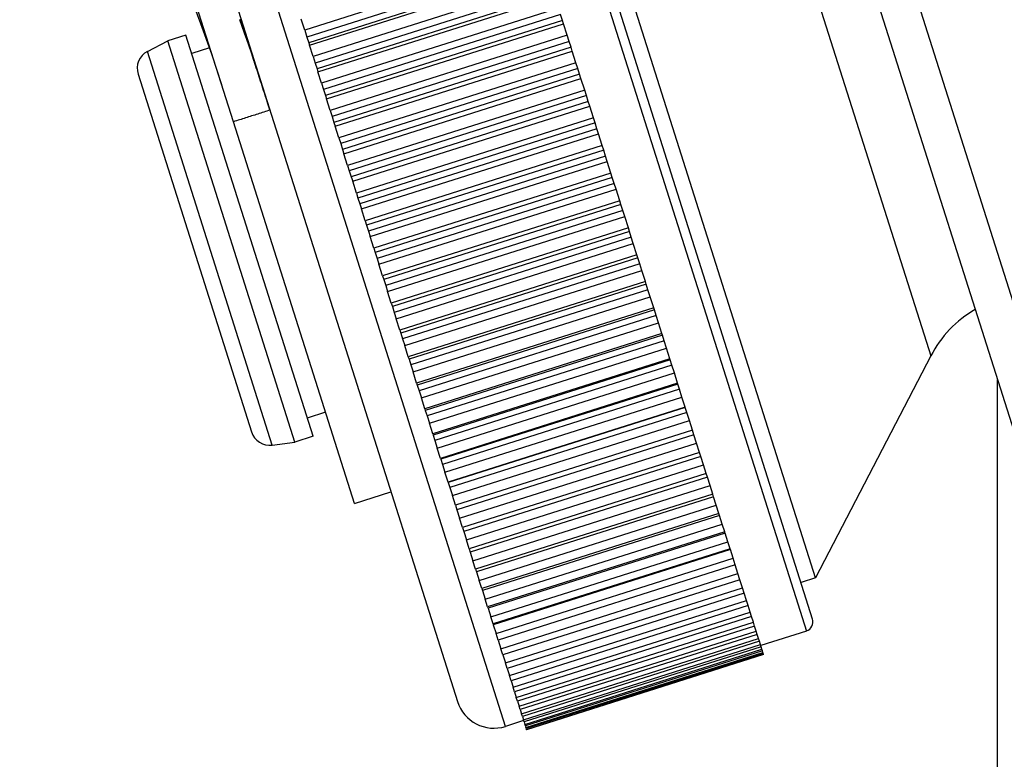
# Model space of a CAD drawing. Units: millimetres. Extents: x -286352 to 2028999, y -341462 to 154410.
# Drawn here: x -89678 to -89420, y -316252 to -316059 of the extents above; entities that cross this region are included whole.
import ezdxf

# ---------------------------------------------------------------- set-up
doc = ezdxf.new("R2010")
doc.units = ezdxf.units.MM
doc.header["$LTSCALE"] = 10
doc.layers.add('Надписи', color=7, linetype='Continuous', lineweight=15)
doc.styles.add('Чертежный', font='isocpeur.ttf')

msp = doc.modelspace()

# ---------------------------------------------------------------- linework, layer by layer
at = {"color": 0}
for p, q in [((-89558.08, -315946.68), (-89471.95, -316218.36)), ((-89470.32, -316215.22), (-89554.94, -315948.31)), ((-89469.53, -316204.48), (-89548.1, -315956.63)), ((-89550.59, -316243.29), (-89636.72, -315971.62)), ((-89642.2, -315987.43), (-89563.15, -316236.78)), ((-89490.09, -315986.72), (-89439.44, -316146.46)), ((-89541.1, -316041.61), (-89603.06, -316061.25)), ((-89621.69, -316085.22), (-89634.5, -316044.81)), ((-89540.52, -316043.42), (-89602.48, -316063.07)), ((-89540.05, -316044.91), (-89602.01, -316064.55)), ((-89601.8, -316065.22), (-89539.84, -316045.58)), ((-89538.91, -316048.51), (-89600.87, -316068.16)), ((-89538.35, -316050.26), (-89600.32, -316069.9)), ((-89406.38, -316168.72), (-89444.01, -316050.03)), ((-89537.88, -316051.76), (-89599.84, -316071.41)), ((-89599.59, -316072.19), (-89537.63, -316052.54)), ((-89453.57, -316052.98), (-89415.92, -316171.74)), ((-89536.69, -316055.52), (-89598.65, -316075.17)), ((-89536.16, -316057.19), (-89598.12, -316076.83)), ((-89535.67, -316058.71), (-89536.16, -316057.19)), ((-89603.06, -316061.25), (-89603.97, -316058.36)), ((-89535.67, -316058.71), (-89597.63, -316078.36)), ((-89597.35, -316079.25), (-89535.39, -316059.6)), ((-89535.39, -316059.6), (-89535.67, -316058.71)), ((-89534.44, -316062.62), (-89535.39, -316059.6)), ((-89634.11, -316062.58), (-89638.87, -316064.09)), ((-89600.87, -316167.44), (-89634.11, -316062.58)), ((-89603.06, -316061.25), (-89602.48, -316063.07)), ((-89602.48, -316063.07), (-89602.01, -316064.55)), ((-89534.44, -316062.62), (-89596.4, -316082.26)), ((-89533.93, -316064.2), (-89534.44, -316062.62)), ((-89644.16, -316066.85), (-89638.87, -316064.09)), ((-89605.63, -316168.95), (-89638.87, -316064.09)), ((-89602.01, -316064.55), (-89601.8, -316065.22)), ((-89600.87, -316068.16), (-89601.8, -316065.22)), ((-89533.93, -316064.2), (-89595.9, -316083.84)), ((-89533.45, -316065.74), (-89595.41, -316085.38)), ((-89533.45, -316065.74), (-89533.93, -316064.2)), ((-89533.13, -316066.74), (-89533.45, -316065.74)), ((-89611.54, -316169.73), (-89644.16, -316066.85)), ((-89627.97, -316065.88), (-89632.6, -316067.35)), ((-89600.87, -316068.16), (-89600.32, -316069.9)), ((-89595.09, -316086.38), (-89533.13, -316066.74)), ((-89532.17, -316069.78), (-89533.13, -316066.74)), ((-89600.32, -316069.9), (-89599.84, -316071.41)), ((-89532.17, -316069.78), (-89594.13, -316089.42)), ((-89531.69, -316071.27), (-89532.17, -316069.78)), ((-89646.61, -316072.79), (-89616.96, -316166.29)), ((-89599.84, -316071.41), (-89599.59, -316072.19)), ((-89598.65, -316075.17), (-89599.59, -316072.19)), ((-89531.69, -316071.27), (-89593.65, -316090.91)), ((-89531.2, -316072.82), (-89593.16, -316092.47)), ((-89531.2, -316072.82), (-89531.69, -316071.27)), ((-89530.85, -316073.93), (-89531.2, -316072.82)), ((-89598.65, -316075.17), (-89598.12, -316076.83)), ((-89592.81, -316093.57), (-89530.85, -316073.93)), ((-89529.88, -316076.98), (-89530.85, -316073.93)), ((-89598.12, -316076.83), (-89597.63, -316078.36)), ((-89597.63, -316078.36), (-89597.35, -316079.25)), ((-89529.88, -316076.98), (-89591.84, -316096.62)), ((-89529.44, -316078.38), (-89591.4, -316098.03)), ((-89529.44, -316078.38), (-89529.88, -316076.98)), ((-89528.94, -316079.94), (-89529.44, -316078.38)), ((-89596.4, -316082.26), (-89597.35, -316079.25)), ((-89528.94, -316079.94), (-89590.9, -316099.59)), ((-89590.52, -316100.79), (-89528.56, -316081.15)), ((-89528.56, -316081.15), (-89528.94, -316079.94)), ((-89527.59, -316084.21), (-89528.56, -316081.15)), ((-89596.4, -316082.26), (-89595.9, -316083.84)), ((-89590.06, -316184.99), (-89621.69, -316085.22)), ((-89595.9, -316083.84), (-89595.41, -316085.38)), ((-89595.41, -316085.38), (-89595.09, -316086.38)), ((-89594.13, -316089.42), (-89595.09, -316086.38)), ((-89527.59, -316084.21), (-89589.55, -316103.85)), ((-89527.18, -316085.52), (-89589.14, -316105.16)), ((-89527.18, -316085.52), (-89527.59, -316084.21)), ((-89526.68, -316087.08), (-89527.18, -316085.52)), ((-89526.68, -316087.08), (-89588.64, -316106.72)), ((-89588.23, -316108.03), (-89526.27, -316088.38)), ((-89526.27, -316088.38), (-89526.68, -316087.08)), ((-89525.3, -316091.45), (-89526.27, -316088.38)), ((-89594.13, -316089.42), (-89593.65, -316090.91)), ((-89593.65, -316090.91), (-89593.16, -316092.47)), ((-89525.3, -316091.45), (-89587.26, -316111.09)), ((-89524.91, -316092.65), (-89525.3, -316091.45)), ((-89593.16, -316092.47), (-89592.81, -316093.57)), ((-89591.84, -316096.62), (-89592.81, -316093.57)), ((-89524.91, -316092.65), (-89586.87, -316112.3)), ((-89524.42, -316094.21), (-89524.91, -316092.65)), ((-89591.84, -316096.62), (-89591.4, -316098.03)), ((-89524.42, -316094.21), (-89586.38, -316113.86)), ((-89585.94, -316115.26), (-89523.97, -316095.61)), ((-89523.97, -316095.61), (-89524.42, -316094.21)), ((-89523.01, -316098.67), (-89523.97, -316095.61)), ((-89591.4, -316098.03), (-89590.9, -316099.59)), ((-89523.01, -316098.67), (-89584.97, -316118.31)), ((-89522.66, -316099.77), (-89523.01, -316098.67)), ((-89590.9, -316099.59), (-89590.52, -316100.79)), ((-89589.55, -316103.85), (-89590.52, -316100.79)), ((-89522.66, -316099.77), (-89584.62, -316119.42)), ((-89522.16, -316101.33), (-89584.13, -316120.97)), ((-89522.16, -316101.33), (-89522.66, -316099.77)), ((-89521.69, -316102.82), (-89522.16, -316101.33)), ((-89589.55, -316103.85), (-89589.14, -316105.16)), ((-89583.65, -316122.46), (-89521.69, -316102.82)), ((-89520.73, -316105.86), (-89521.69, -316102.82)), ((-89589.14, -316105.16), (-89588.64, -316106.72)), ((-89588.64, -316106.72), (-89588.23, -316108.03)), ((-89520.73, -316105.86), (-89582.69, -316125.5)), ((-89520.41, -316106.85), (-89582.37, -316126.5)), ((-89520.41, -316106.85), (-89520.73, -316105.86)), ((-89519.92, -316108.4), (-89520.41, -316106.85)), ((-89587.26, -316111.09), (-89588.23, -316108.03)), ((-89519.92, -316108.4), (-89581.88, -316128.04)), ((-89519.42, -316109.98), (-89519.92, -316108.4)), ((-89587.26, -316111.09), (-89586.87, -316112.3)), ((-89581.38, -316129.62), (-89519.42, -316109.98)), ((-89518.47, -316112.99), (-89519.42, -316109.98)), ((-89586.87, -316112.3), (-89586.38, -316113.86)), ((-89586.38, -316113.86), (-89585.94, -316115.26)), ((-89518.47, -316112.99), (-89580.43, -316132.63)), ((-89518.18, -316113.88), (-89580.15, -316133.52)), ((-89518.18, -316113.88), (-89518.47, -316112.99)), ((-89517.7, -316115.41), (-89518.18, -316113.88)), ((-89584.97, -316118.31), (-89585.94, -316115.26)), ((-89517.7, -316115.41), (-89579.66, -316135.05)), ((-89579.13, -316136.72), (-89517.17, -316117.07)), ((-89517.17, -316117.07), (-89517.7, -316115.41)), ((-89516.23, -316120.05), (-89517.17, -316117.07)), ((-89584.97, -316118.31), (-89584.62, -316119.42)), ((-89584.62, -316119.42), (-89584.13, -316120.97)), ((-89584.13, -316120.97), (-89583.65, -316122.46)), ((-89516.23, -316120.05), (-89578.19, -316139.69)), ((-89515.98, -316120.83), (-89577.94, -316140.47)), ((-89515.5, -316122.34), (-89577.46, -316141.98)), ((-89515.98, -316120.83), (-89516.23, -316120.05)), ((-89515.5, -316122.34), (-89515.98, -316120.83)), ((-89514.95, -316124.08), (-89515.5, -316122.34)), ((-89582.69, -316125.5), (-89583.65, -316122.46)), ((-89576.91, -316143.73), (-89514.95, -316124.08)), ((-89514.02, -316127.02), (-89514.95, -316124.08)), ((-89582.69, -316125.5), (-89582.37, -316126.5)), ((-89582.37, -316126.5), (-89581.88, -316128.04)), ((-89514.02, -316127.02), (-89575.98, -316146.66)), ((-89513.81, -316127.69), (-89514.02, -316127.02)), ((-89581.88, -316128.04), (-89581.38, -316129.62)), ((-89580.43, -316132.63), (-89581.38, -316129.62)), ((-89513.81, -316127.69), (-89575.77, -316147.33)), ((-89513.34, -316129.17), (-89575.3, -316148.81)), ((-89513.34, -316129.17), (-89513.81, -316127.69)), ((-89512.76, -316130.99), (-89513.34, -316129.17)), ((-89580.43, -316132.63), (-89580.15, -316133.52)), ((-89574.72, -316150.63), (-89512.76, -316130.99)), ((-89511.84, -316133.88), (-89512.76, -316130.99)), ((-89580.15, -316133.52), (-89579.66, -316135.05)), ((-89579.66, -316135.05), (-89579.13, -316136.72)), ((-89511.84, -316133.88), (-89573.81, -316153.52)), ((-89511.67, -316134.43), (-89573.63, -316154.07)), ((-89511.67, -316134.43), (-89511.84, -316133.88)), ((-89511.21, -316135.89), (-89511.67, -316134.43)), ((-89578.19, -316139.69), (-89579.13, -316136.72)), ((-89511.21, -316135.89), (-89573.17, -316155.53)), ((-89572.57, -316157.42), (-89510.61, -316137.77)), ((-89510.61, -316137.77), (-89511.21, -316135.89)), ((-89509.71, -316140.6), (-89510.61, -316137.77)), ((-89578.19, -316139.69), (-89577.94, -316140.47)), ((-89577.94, -316140.47), (-89577.46, -316141.98)), ((-89577.46, -316141.98), (-89576.91, -316143.73)), ((-89509.71, -316140.6), (-89571.67, -316160.25)), ((-89509.57, -316141.04), (-89571.54, -316160.68)), ((-89509.12, -316142.46), (-89571.08, -316162.11)), ((-89509.57, -316141.04), (-89509.71, -316140.6)), ((-89509.12, -316142.46), (-89509.57, -316141.04)), ((-89508.5, -316144.42), (-89509.12, -316142.46)), ((-89575.98, -316146.66), (-89576.91, -316143.73)), ((-89570.46, -316164.06), (-89508.5, -316144.42)), ((-89507.63, -316147.18), (-89508.5, -316144.42)), ((-89575.98, -316146.66), (-89575.77, -316147.33)), ((-89575.77, -316147.33), (-89575.3, -316148.81)), ((-89507.63, -316147.18), (-89569.59, -316166.82)), ((-89507.53, -316147.5), (-89569.49, -316167.14)), ((-89507.53, -316147.5), (-89507.63, -316147.18)), ((-89507.09, -316148.89), (-89507.53, -316147.5)), ((-89439.44, -316146.46), (-89469.53, -316204.48)), ((-89575.3, -316148.81), (-89574.72, -316150.63)), ((-89573.81, -316153.52), (-89574.72, -316150.63)), ((-89507.09, -316148.89), (-89569.05, -316168.53)), ((-89506.45, -316150.9), (-89507.09, -316148.89)), ((-89568.41, -316170.54), (-89506.45, -316150.9)), ((-89505.59, -316153.59), (-89506.45, -316150.9)), ((-89421.95, -316285), (-89421.95, -316152.72)), ((-89573.81, -316153.52), (-89573.63, -316154.07)), ((-89573.63, -316154.07), (-89573.17, -316155.53)), ((-89573.17, -316155.53), (-89572.57, -316157.42)), ((-89505.59, -316153.59), (-89567.56, -316173.24)), ((-89505.53, -316153.79), (-89567.49, -316173.43)), ((-89505.1, -316155.14), (-89567.06, -316174.79)), ((-89505.53, -316153.79), (-89505.59, -316153.59)), ((-89505.1, -316155.14), (-89505.53, -316153.79)), ((-89504.45, -316157.21), (-89505.1, -316155.14)), ((-89571.67, -316160.25), (-89572.57, -316157.42)), ((-89566.41, -316176.85), (-89504.45, -316157.21)), ((-89503.62, -316159.82), (-89504.45, -316157.21)), ((-89571.67, -316160.25), (-89571.54, -316160.68)), ((-89571.54, -316160.68), (-89571.08, -316162.11)), ((-89503.62, -316159.82), (-89565.58, -316179.46)), ((-89503.6, -316159.9), (-89565.56, -316179.54)), ((-89503.6, -316159.9), (-89503.62, -316159.82)), ((-89503.18, -316161.21), (-89503.6, -316159.9)), ((-89597.61, -316161.16), (-89602.38, -316162.67)), ((-89571.08, -316162.11), (-89570.46, -316164.06)), ((-89503.18, -316161.21), (-89565.14, -316180.85)), ((-89564.47, -316182.96), (-89502.51, -316163.32)), ((-89502.51, -316163.32), (-89503.18, -316161.21)), ((-89501.71, -316165.84), (-89502.51, -316163.32)), ((-89569.59, -316166.82), (-89570.46, -316164.06)), ((-89501.71, -316165.84), (-89563.67, -316185.49)), ((-89501.32, -316167.07), (-89501.71, -316165.84)), ((-89600.87, -316167.44), (-89605.63, -316168.95)), ((-89569.59, -316166.82), (-89569.49, -316167.14)), ((-89569.49, -316167.14), (-89569.05, -316168.53)), ((-89569.05, -316168.53), (-89568.41, -316170.54)), ((-89501.32, -316167.07), (-89563.28, -316186.71)), ((-89500.64, -316169.22), (-89501.32, -316167.07)), ((-89611.54, -316169.73), (-89605.63, -316168.95)), ((-89567.56, -316173.24), (-89568.41, -316170.54)), ((-89562.6, -316188.86), (-89500.64, -316169.22)), ((-89499.87, -316171.65), (-89500.64, -316169.22)), ((-89567.56, -316173.24), (-89567.49, -316173.43)), ((-89567.49, -316173.43), (-89567.06, -316174.79)), ((-89499.87, -316171.65), (-89561.83, -316191.29)), ((-89499.53, -316172.71), (-89561.5, -316192.35)), ((-89499.53, -316172.71), (-89499.87, -316171.65)), ((-89498.84, -316174.89), (-89499.53, -316172.71)), ((-89567.06, -316174.79), (-89566.41, -316176.85)), ((-89560.8, -316194.54), (-89498.84, -316174.89)), ((-89498.1, -316177.22), (-89498.84, -316174.89)), ((-89565.58, -316179.46), (-89566.41, -316176.85)), ((-89498.1, -316177.22), (-89560.06, -316196.87)), ((-89497.82, -316178.11), (-89559.78, -316197.75)), ((-89497.82, -316178.11), (-89498.1, -316177.22)), ((-89497.12, -316180.33), (-89497.82, -316178.11)), ((-89565.58, -316179.46), (-89565.56, -316179.54)), ((-89565.56, -316179.54), (-89565.14, -316180.85)), ((-89565.14, -316180.85), (-89564.47, -316182.96)), ((-89559.08, -316199.97), (-89497.12, -316180.33)), ((-89496.41, -316182.55), (-89497.12, -316180.33)), ((-89590.06, -316184.99), (-89580.52, -316181.97)), ((-89563.67, -316185.49), (-89564.47, -316182.96)), ((-89496.41, -316182.55), (-89558.38, -316202.19)), ((-89496.19, -316183.26), (-89558.15, -316202.9)), ((-89496.19, -316183.26), (-89496.41, -316182.55)), ((-89495.48, -316185.5), (-89496.19, -316183.26)), ((-89563.67, -316185.49), (-89563.28, -316186.71)), ((-89563.28, -316186.71), (-89562.6, -316188.86)), ((-89557.44, -316205.14), (-89495.48, -316185.5)), ((-89494.81, -316187.61), (-89495.48, -316185.5)), ((-89561.83, -316191.29), (-89562.6, -316188.86)), ((-89494.81, -316187.61), (-89556.77, -316207.25)), ((-89494.64, -316188.14), (-89556.6, -316207.78)), ((-89494.64, -316188.14), (-89494.81, -316187.61)), ((-89493.93, -316190.4), (-89494.64, -316188.14)), ((-89561.83, -316191.29), (-89561.5, -316192.35)), ((-89555.89, -316210.04), (-89493.93, -316190.4)), ((-89493.29, -316192.39), (-89493.93, -316190.4)), ((-89561.5, -316192.35), (-89560.8, -316194.54)), ((-89493.29, -316192.39), (-89555.26, -316212.03)), ((-89493.18, -316192.74), (-89555.14, -316212.39)), ((-89493.18, -316192.74), (-89493.29, -316192.39)), ((-89492.46, -316195.02), (-89493.18, -316192.74)), ((-89560.06, -316196.87), (-89560.8, -316194.54)), ((-89560.06, -316196.87), (-89559.78, -316197.75)), ((-89554.42, -316214.66), (-89492.46, -316195.02)), ((-89491.87, -316196.88), (-89553.83, -316216.52)), ((-89491.81, -316197.06), (-89553.78, -316216.7)), ((-89491.87, -316196.88), (-89492.46, -316195.02)), ((-89491.81, -316197.06), (-89491.87, -316196.88)), ((-89491.09, -316199.33), (-89491.81, -316197.06)), ((-89559.78, -316197.75), (-89559.08, -316199.97)), ((-89553.05, -316218.98), (-89491.09, -316199.33)), ((-89490.54, -316201.07), (-89491.09, -316199.33)), ((-89558.38, -316202.19), (-89559.08, -316199.97)), ((-89558.38, -316202.19), (-89558.15, -316202.9)), ((-89490.54, -316201.07), (-89552.5, -316220.71)), ((-89489.82, -316203.34), (-89490.54, -316201.07)), ((-89558.15, -316202.9), (-89557.44, -316205.14)), ((-89551.78, -316222.99), (-89489.82, -316203.34)), ((-89489.31, -316204.94), (-89489.82, -316203.34)), ((-89469.53, -316204.48), (-89473.34, -316205.69)), ((-89556.77, -316207.25), (-89557.44, -316205.14)), ((-89556.77, -316207.25), (-89556.6, -316207.78)), ((-89489.31, -316204.94), (-89551.28, -316224.59)), ((-89550.61, -316226.67), (-89488.65, -316207.03)), ((-89488.65, -316207.03), (-89489.31, -316204.94)), ((-89488.19, -316208.49), (-89488.65, -316207.03)), ((-89556.6, -316207.78), (-89555.89, -316210.04)), ((-89488.19, -316208.49), (-89550.15, -316228.13)), ((-89487.59, -316210.39), (-89488.19, -316208.49)), ((-89555.26, -316212.03), (-89555.89, -316210.04)), ((-89555.26, -316212.03), (-89555.14, -316212.39)), ((-89555.14, -316212.39), (-89554.42, -316214.66)), ((-89549.55, -316230.03), (-89487.59, -316210.39)), ((-89487.17, -316211.7), (-89549.13, -316231.35)), ((-89487.17, -316211.7), (-89487.59, -316210.39)), ((-89486.63, -316213.4), (-89487.17, -316211.7)), ((-89553.83, -316216.52), (-89554.42, -316214.66)), ((-89548.59, -316233.05), (-89486.63, -316213.4)), ((-89486.26, -316214.57), (-89548.22, -316234.22)), ((-89486.26, -316214.57), (-89486.63, -316213.4)), ((-89485.79, -316216.07), (-89486.26, -316214.57)), ((-89553.83, -316216.52), (-89553.78, -316216.7)), ((-89553.78, -316216.7), (-89553.05, -316218.98)), ((-89547.75, -316235.71), (-89485.79, -316216.07)), ((-89485.46, -316217.09), (-89547.42, -316236.74)), ((-89485.46, -316217.09), (-89485.79, -316216.07)), ((-89485.05, -316218.38), (-89485.46, -316217.09)), ((-89552.5, -316220.71), (-89553.05, -316218.98)), ((-89547.01, -316238.03), (-89485.05, -316218.38)), ((-89484.78, -316219.25), (-89546.74, -316238.9)), ((-89484.78, -316219.25), (-89485.05, -316218.38)), ((-89484.44, -316220.33), (-89484.78, -316219.25)), ((-89471.95, -316218.36), (-89483.86, -316222.13)), ((-89552.5, -316220.71), (-89551.78, -316222.99)), ((-89546.4, -316239.98), (-89484.44, -316220.33)), ((-89484.21, -316221.05), (-89546.17, -316240.69)), ((-89545.89, -316241.56), (-89483.93, -316221.92)), ((-89483.76, -316222.47), (-89545.72, -316242.12)), ((-89484.21, -316221.05), (-89484.44, -316220.33)), ((-89483.93, -316221.92), (-89484.21, -316221.05)), ((-89483.76, -316222.47), (-89483.93, -316221.92)), ((-89483.55, -316223.13), (-89483.76, -316222.47)), ((-89551.28, -316224.59), (-89551.78, -316222.99)), ((-89551.28, -316224.59), (-89550.61, -316226.67)), ((-89545.51, -316242.77), (-89483.55, -316223.13)), ((-89483.42, -316223.53), (-89545.38, -316243.17)), ((-89545.25, -316243.61), (-89483.28, -316223.96)), ((-89483.21, -316224.2), (-89545.17, -316243.85)), ((-89545.1, -316244.07), (-89483.14, -316224.42)), ((-89483.11, -316224.5), (-89545.07, -316244.15)), ((-89483.42, -316223.53), (-89483.55, -316223.13)), ((-89483.28, -316223.96), (-89483.42, -316223.53)), ((-89483.21, -316224.2), (-89483.28, -316223.96)), ((-89483.14, -316224.42), (-89483.21, -316224.2)), ((-89483.11, -316224.5), (-89483.14, -316224.42)), ((-89550.15, -316228.13), (-89550.61, -316226.67)), ((-89550.15, -316228.13), (-89549.55, -316230.03)), ((-89549.13, -316231.35), (-89549.55, -316230.03)), ((-89549.13, -316231.35), (-89548.59, -316233.05)), ((-89548.22, -316234.22), (-89548.59, -316233.05)), ((-89548.22, -316234.22), (-89547.75, -316235.71)), ((-89547.42, -316236.74), (-89547.75, -316235.71)), ((-89547.42, -316236.74), (-89547.01, -316238.03)), ((-89546.74, -316238.9), (-89547.01, -316238.03)), ((-89546.74, -316238.9), (-89546.4, -316239.98)), ((-89546.17, -316240.69), (-89546.4, -316239.98)), ((-89546.17, -316240.69), (-89545.89, -316241.56)), ((-89545.83, -316241.78), (-89550.59, -316243.29)), ((-89545.72, -316242.12), (-89545.89, -316241.56)), ((-89545.72, -316242.12), (-89545.51, -316242.77)), ((-89545.38, -316243.17), (-89545.51, -316242.77)), ((-89545.38, -316243.17), (-89545.25, -316243.61)), ((-89545.17, -316243.85), (-89545.25, -316243.61)), ((-89545.17, -316243.85), (-89545.1, -316244.07)), ((-89545.07, -316244.15), (-89545.1, -316244.07))]:
    msp.add_line(p, q, dxfattribs=at)
at = {"color": 0, "flags": 128}
for points in [[(-89633.17, -316051.67), (-89630.25, -316059.57), (-89627.43, -316067.49), (-89624.78, -316075.44)], [(-89620.06, -316058.5), (-89619.45, -316060.22), (-89618.85, -316061.94), (-89618.25, -316063.66), (-89617.66, -316065.38), (-89617.07, -316067.1), (-89616.49, -316068.82), (-89615.92, -316070.53), (-89615.35, -316072.24), (-89614.79, -316073.94), (-89614.25, -316075.63), (-89613.71, -316077.3), (-89613.18, -316078.95), (-89612.66, -316080.59), (-89612.15, -316082.2)], [(-89619.92, -316058.29), (-89619.71, -316058.92), (-89619.5, -316059.57), (-89619.28, -316060.22), (-89619.06, -316060.88), (-89618.84, -316061.55), (-89618.62, -316062.23), (-89618.39, -316062.91), (-89618.16, -316063.61), (-89617.93, -316064.31), (-89617.7, -316065.02)], [(-89613.2, -316078.9), (-89613.4, -316078.28), (-89613.6, -316077.66), (-89613.79, -316077.05), (-89613.99, -316076.44), (-89614.18, -316075.84), (-89614.38, -316075.24), (-89614.57, -316074.64), (-89614.76, -316074.04), (-89614.95, -316073.45), (-89615.14, -316072.86), (-89615.33, -316072.28), (-89615.52, -316071.7), (-89615.71, -316071.12), (-89615.89, -316070.55), (-89616.08, -316069.98), (-89616.26, -316069.41), (-89616.45, -316068.85), (-89616.63, -316068.29), (-89616.81, -316067.74), (-89616.99, -316067.19), (-89617.17, -316066.64), (-89617.35, -316066.1), (-89617.52, -316065.56), (-89617.7, -316065.02)], [(-89612.15, -316082.2), (-89612.2, -316082.06), (-89612.24, -316081.93), (-89612.28, -316081.8), (-89612.32, -316081.67), (-89612.36, -316081.53), (-89612.41, -316081.4), (-89612.45, -316081.27), (-89612.49, -316081.14), (-89612.53, -316081.01), (-89612.57, -316080.87), (-89612.61, -316080.74), (-89612.66, -316080.61), (-89612.7, -316080.48), (-89612.74, -316080.35), (-89612.78, -316080.22), (-89612.82, -316080.09), (-89612.86, -316079.96), (-89612.91, -316079.83), (-89612.95, -316079.7), (-89612.99, -316079.57), (-89613.03, -316079.44), (-89613.07, -316079.31), (-89613.11, -316079.18), (-89613.16, -316079.05)], [(-89612.15, -316082.2), (-89612.55, -316082.32), (-89612.95, -316082.45), (-89613.34, -316082.57), (-89613.74, -316082.7), (-89614.14, -316082.83), (-89614.54, -316082.95), (-89614.93, -316083.08), (-89615.33, -316083.2), (-89615.73, -316083.33), (-89616.12, -316083.46), (-89616.52, -316083.58), (-89616.92, -316083.71), (-89617.32, -316083.83), (-89617.71, -316083.96), (-89618.11, -316084.09), (-89618.51, -316084.21), (-89618.9, -316084.34), (-89619.3, -316084.46), (-89619.7, -316084.59), (-89620.1, -316084.72), (-89620.49, -316084.84), (-89620.89, -316084.97), (-89621.29, -316085.09), (-89621.69, -316085.22)]]:
    msp.add_lwpolyline(points, dxfattribs=at)
at = {"color": 0}
for centre, radius, start, end in [((-89641.84, -316071.28), 5, 117.5902, 197.5902), ((-89412.81, -316160.27), 30, 119.9596, 152.5902), ((-89612.2, -316164.78), 5, 197.5902, 277.5902), ((-89472.7, -316215.97), 2.5, 287.5902, 17.5902), ((-89553.61, -316233.76), 10, 197.5902, 287.5902)]:
    msp.add_arc(centre, radius, start, end, dxfattribs=at)

# ---------------------------------------------------------------- texts
at = {"layer": 'Надписи', "insert": (-241940.17, -324056.62), "char_height": 250, "width": 17453.0939, "attachment_point": 4, "style": 'Чертежный'}
msp.add_mtext('     Проект по реконструкции системы отопления индивидуального жилого дома выполнен на основании архитектурно-строительных чертежей, технического задания и в соответствии с: \\P\\pi738.55;- СП 60.13330.2012 "Отопление, вентиляция и кондиционирование"; \\P- СП 50.13330.2012 "Тепловая защита зданий"; \\P- СП 7.13130.2013 "Отопление, вентиляция и кондиционирование. Противопожарные требования"; \\P- СП 40-102-98 "Проектирование и монтаж трубопроводов систем отопления с использованием металлополимерных труб";\\P- СП 73.13330.2012. "Внутренние санитарно-технические системы";\\P- СП 55.13330.2012 "Дома жилые одноквартирные".\\P{\\LСИСТЕМА ОТОПЛЕНИЯ }\\P\\pi0;     Расчетная температура наружного воздуха для проектирования отопления и вентиляции Тн=-21°С. Источником теплоснабжения здания являются газовые водогрейные котлы "Ariston" и "Navien", установленные в теплогенераторной, в подвале. Отопление коттеджа осуществляется при помощи водяного радиаторного отопления и "теплого пола". Радиаторная система отопления запитывается от газового котла "Navien", котел "Ariston" является источником теплоснабжения для системы "теплый пол" и ГВС.  Теплоносителем для системы радиаторного отопления служит горячая вода с параметрами Т1 = 80 °C, Т2 = 60 °C.  Параметры теплоносителя системы "теплый пол" Т11 = 45 °C, Т21 = 30 °C.  \\P\\pi738.55;Система радиаторного отопления - горизонтальная, двухтрубная, с поэтажной разводкой магистралей.  Удаление воздуха из систем отопления осуществляется в самых высоких точках системы с помощью радиаторных воздухоотводчиков. Для качественного и количественного распределения теплоносителя запроектирован коллектор распределительный, расположенный в помещении теплогенераторной. Для каждого этажа запроектирована отдельная система отопления от распределительного коллектора. \\PВ качестве отопительных приборов выбраны радиаторы секционные алюминиевые «Lammin ECO» высотой 500 и 350 мм, с установкой запорной и регулирующей термостатической арматуры на  подводках, фирмы «GIACOMINI». Регулирование тепловой мощности радиаторов осуществляется автоматически, при помощи термоголовок на приборах. Трубопроводы полипропиленовые, армированные стекловолокном, типа PN25 фирмы «Valfex». Трубопроводы, прокладываемые скрыто в конструкциях пола и стены покрываются трубчатой теплоизоляцией НПЭ.\\P{\\LТЕПЛЫЙ ПОЛ\\P}Система отопления "теплый пол" предусмотрена для всех помещений первого этажа индивидуального жилого дома.  В качестве греющих элементов используется металлополимерная труба фирмы «GIACOMINI» ∅16х2,0 мм. Трубы укладываются в цементно-песчаную стяжку с пластификатором. Система отопления "теплый пол" подключается к газовому котлу "Ariston". Регулирование тепловой мощности "теплого пола" осуществляется от электроники газового котла "Ariston". Подключение петель "теплого пола" осуществляется к коллекторной группе с расходомерами, установленной в санузле первого этажа. Для выпуска воздуха из системы предусмотрена установка автоматических воздухоотводчиков на коллекторной группе. Транзитные трубопроводы "теплого пола" покрываются трубчатой теплоизоляцией НПЭ. Циркуляцию теплоносителя в контуре "теплого пола" обеспечивает смесительная группа для теплого пола без насоса  "GIACOMINI" в комплекте с насосом фирмы «Valfex», установленные в коллектор шкафу в санузле. Параметры теплоносителя системы "теплый пол" Т11 = 45 °C, Т21 = 30 °C.\\P{\\LВЕНТИЛЯЦИЯ} \\P\\pi590.63;Вентиляция индивидуального жилого дома естественная. Приток осуществляется через окна, вытяжка через вентиляционные каналы в санузлах. Проектом не предусмотрено изменение существующей системы вентиляции.\\P\\P\\pi0;{\\H1.2x;\\C0;   \\H0.83333x;Технические решения, принятые в проекте, соответствуют требованиям экологических, санитарно-гигиенических, противопожарных и других норм, действующих на территории Российской Федерации, и обеспечивают безопасную для жизни и здоровья людей эксплуатацию объекта при соблюдении предусмотренных проектом мероприятий.}', dxfattribs=at)

doc.saveas('drawing.dxf')
